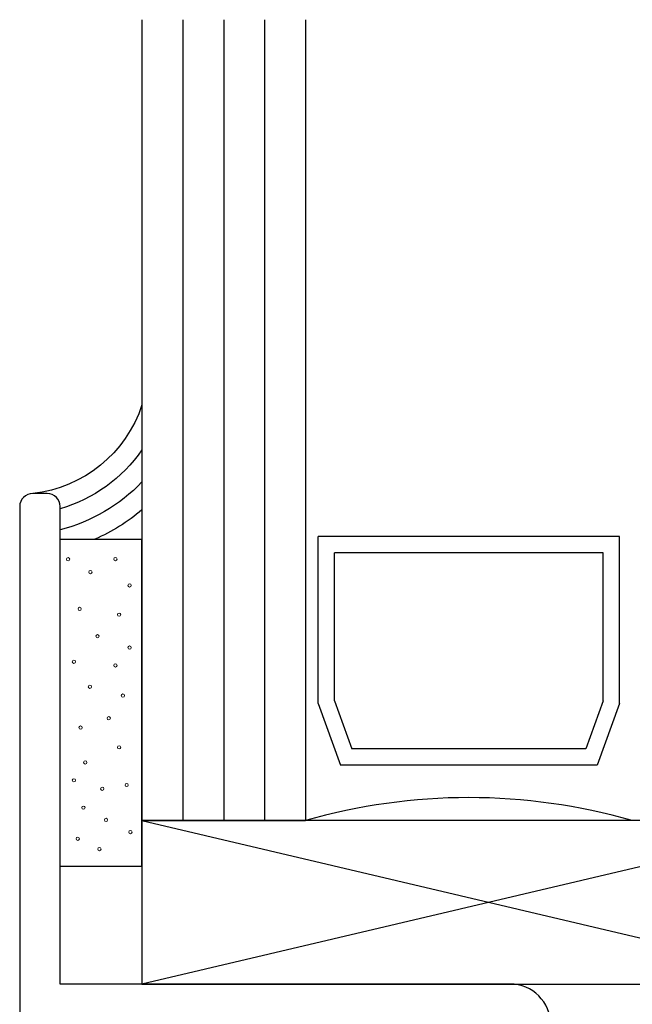
# Model space of a CAD drawing. Units: inches. Extents: x 0.5 to 8, y 0.3 to 10.6.
# Drawn here: x 3.8 to 4.7, y 7.8 to 9.4 of the extents above; entities that cross this region are included whole.
import ezdxf

# ---------------------------------------------------------------- set-up
doc = ezdxf.new("R2010")
doc.units = ezdxf.units.IN
doc.header["$MEASUREMENT"] = 0
doc.layers.add('OBJ', color=7, linetype='Continuous')
doc.layers.add('POLY', color=7, linetype='Continuous')

# ---------------------------------------------------------------- blocks, each defined once
blk = doc.blocks.new('block 545')
at = {"layer": 'OBJ', "color": 4, "lineweight": 25, "true_color": 0x00ffff}
blk.add_lwpolyline([(3.9618, 7.877), (5.0243, 7.877)], dxfattribs=at)
blk = doc.blocks.new('block 546')
at = {"layer": 'OBJ', "color": 4, "lineweight": 25, "true_color": 0x00ffff}
blk.add_lwpolyline([(5.0243, 8.127), (3.9618, 8.127)], dxfattribs=at)
blk = doc.blocks.new('block 547')
at = {"layer": 'OBJ', "color": 4, "lineweight": 25, "true_color": 0x00ffff}
blk.add_lwpolyline([(3.9618, 8.127), (5.0243, 7.877)], dxfattribs=at)
blk = doc.blocks.new('block 548')
at = {"layer": 'OBJ', "color": 4, "lineweight": 25, "true_color": 0x00ffff}
blk.add_lwpolyline([(5.0243, 8.127), (3.9618, 7.877)], dxfattribs=at)
blk = doc.blocks.new('block 549')
at = {"layer": 'OBJ', "color": 4, "lineweight": 25, "true_color": 0x00ffff}
blk.add_lwpolyline([(3.9618, 8.127), (3.9618, 7.877)], dxfattribs=at)
blk = doc.blocks.new('block 552')
at = {"layer": 'OBJ', "color": 4, "lineweight": 25, "true_color": 0x00ffff}
blk.add_lwpolyline([(4.6671, 8.5361), (4.2564, 8.5361)], dxfattribs=at)
blk = doc.blocks.new('block 553')
at = {"layer": 'OBJ', "color": 4, "lineweight": 25, "true_color": 0x00ffff}
blk.add_lwpolyline([(4.6921, 8.5611), (4.2314, 8.5611)], dxfattribs=at)
blk = doc.blocks.new('block 554')
at = {"layer": 'OBJ', "color": 4, "lineweight": 25, "true_color": 0x00ffff}
blk.add_lwpolyline([(4.2564, 8.3101), (4.283, 8.2364)], dxfattribs=at)
blk = doc.blocks.new('block 555')
at = {"layer": 'OBJ', "color": 4, "lineweight": 25, "true_color": 0x00ffff}
blk.add_lwpolyline([(4.6406, 8.2364), (4.283, 8.2364)], dxfattribs=at)
blk = doc.blocks.new('block 556')
at = {"layer": 'OBJ', "color": 4, "lineweight": 25, "true_color": 0x00ffff}
blk.add_lwpolyline([(4.2314, 8.3057), (4.2654, 8.2114)], dxfattribs=at)
blk = doc.blocks.new('block 557')
at = {"layer": 'OBJ', "color": 4, "lineweight": 25, "true_color": 0x00ffff}
blk.add_lwpolyline([(3.9618, 8.127), (4.2118, 8.127)], dxfattribs=at)
blk = doc.blocks.new('block 558')
at = {"layer": 'OBJ', "color": 4, "lineweight": 25, "true_color": 0x00ffff}
blk.add_lwpolyline([(4.9618, 8.127), (4.7118, 8.127)], dxfattribs=at)
blk = doc.blocks.new('block 559')
at = {"layer": 'OBJ', "color": 4, "lineweight": 25, "true_color": 0x00ffff}
blk.add_lwpolyline([(4.6921, 8.3057), (4.6581, 8.2114)], dxfattribs=at)
blk = doc.blocks.new('block 560')
at = {"layer": 'OBJ', "color": 4, "lineweight": 25, "true_color": 0x00ffff}
blk.add_open_spline([(4.7118, 8.127), (4.5484, 8.1737), (4.3752, 8.1737), (4.2118, 8.127)], degree=3, dxfattribs=at)
blk = doc.blocks.new('block 561')
at = {"layer": 'OBJ', "color": 4, "lineweight": 25, "true_color": 0x00ffff}
blk.add_lwpolyline([(4.6581, 8.2114), (4.2654, 8.2114)], dxfattribs=at)
blk = doc.blocks.new('block 562')
at = {"layer": 'OBJ', "color": 4, "lineweight": 25, "true_color": 0x00ffff}
blk.add_lwpolyline([(4.6671, 8.3101), (4.6406, 8.2364)], dxfattribs=at)
blk = doc.blocks.new('block 563')
at = {"layer": 'OBJ', "color": 4, "lineweight": 25, "true_color": 0x00ffff}
blk.add_lwpolyline([(4.6671, 8.3101), (4.6671, 8.5361)], dxfattribs=at)
blk = doc.blocks.new('block 564')
at = {"layer": 'OBJ', "color": 4, "lineweight": 25, "true_color": 0x00ffff}
blk.add_lwpolyline([(4.6921, 8.3057), (4.6921, 8.5611)], dxfattribs=at)
blk = doc.blocks.new('block 565')
at = {"layer": 'OBJ', "color": 4, "lineweight": 25, "true_color": 0x00ffff}
blk.add_lwpolyline([(4.2564, 8.3101), (4.2564, 8.5361)], dxfattribs=at)
blk = doc.blocks.new('block 566')
at = {"layer": 'OBJ', "color": 4, "lineweight": 25, "true_color": 0x00ffff}
blk.add_lwpolyline([(4.2314, 8.3057), (4.2314, 8.5611)], dxfattribs=at)
blk = doc.blocks.new('block 569')
at = {"layer": 'OBJ', "color": 4, "lineweight": 25, "true_color": 0x00ffff}
blk.add_open_spline([(4.6498, 7.253), (4.6498, 7.253), (3.7948, 7.253), (3.7948, 7.253), (3.7837, 7.253), (3.7748, 7.2619), (3.7748, 7.273), (3.7748, 7.273), (3.7748, 8.607), (3.7748, 8.607), (3.7748, 8.618), (3.7837, 8.627), (3.7948, 8.627), (3.7948, 8.627), (3.8168, 8.627), (3.8168, 8.627), (3.8278, 8.627), (3.8368, 8.618), (3.8368, 8.607), (3.8368, 8.607), (3.8368, 7.877), (3.8368, 7.877), (3.8368, 7.877), (4.5248, 7.877), (4.5248, 7.877), (4.559, 7.877), (4.5868, 7.8492), (4.5868, 7.815), (4.5868, 7.815), (4.5868, 7.665), (4.5868, 7.665), (4.5868, 7.6539), (4.5957, 7.645), (4.6068, 7.645), (4.6068, 7.645), (4.7118, 7.645), (4.7118, 7.645), (4.7118, 7.645), (4.7118, 7.563), (4.7118, 7.563), (4.7118, 7.5519), (4.7028, 7.543), (4.6918, 7.543), (4.6807, 7.543), (4.6718, 7.5519), (4.6718, 7.563), (4.6718, 7.574), (4.6628, 7.583), (4.6518, 7.583), (4.6518, 7.583), (4.6068, 7.583), (4.6068, 7.583), (4.5957, 7.583), (4.5868, 7.574), (4.5868, 7.563), (4.5868, 7.563), (4.5868, 7.323), (4.5868, 7.323), (4.5868, 7.3119), (4.5957, 7.303), (4.6068, 7.303), (4.6068, 7.303), (4.6518, 7.303), (4.6518, 7.303), (4.6628, 7.303), (4.6718, 7.3119), (4.6718, 7.323), (4.6718, 7.334), (4.6807, 7.343), (4.6918, 7.343), (4.7028, 7.343), (4.7118, 7.334), (4.7118, 7.323), (4.7118, 7.323), (4.7118, 7.315), (4.7118, 7.315), (4.7118, 7.2807), (4.684, 7.253), (4.6498, 7.253)], degree=3, knots=[0, 0, 0, 0, 1, 1, 1, 2, 2, 2, 3, 3, 3, 4, 4, 4, 5, 5, 5, 6, 6, 6, 7, 7, 7, 8, 8, 8, 9, 9, 9, 10, 10, 10, 11, 11, 11, 12, 12, 12, 13, 13, 13, 14, 14, 14, 15, 15, 15, 16, 16, 16, 17, 17, 17, 18, 18, 18, 19, 19, 19, 20, 20, 20, 21, 21, 21, 22, 22, 22, 23, 23, 23, 24, 24, 24, 25, 25, 25, 26, 26, 26, 26], dxfattribs=at)
blk = doc.blocks.new('block 595')
at = {"layer": 'OBJ', "color": 4, "lineweight": 25, "true_color": 0x00ffff}
blk.add_lwpolyline([(4.1493, 9.3515), (4.1493, 8.127)], dxfattribs=at)
blk = doc.blocks.new('block 596')
at = {"layer": 'OBJ', "color": 4, "lineweight": 25, "true_color": 0x00ffff}
blk.add_lwpolyline([(4.0868, 9.3515), (4.0868, 8.127)], dxfattribs=at)
blk = doc.blocks.new('block 597')
at = {"layer": 'OBJ', "color": 4, "lineweight": 25, "true_color": 0x00ffff}
blk.add_lwpolyline([(4.2118, 9.3515), (4.2118, 8.127)], dxfattribs=at)
blk = doc.blocks.new('block 603')
at = {"layer": 'OBJ', "color": 4, "lineweight": 25, "true_color": 0x00ffff}
blk.add_lwpolyline([(4.0243, 9.3515), (4.0243, 8.127)], dxfattribs=at)
blk = doc.blocks.new('block 604')
at = {"layer": 'OBJ', "color": 4, "lineweight": 25, "true_color": 0x00ffff}
blk.add_lwpolyline([(3.9618, 9.3515), (3.9618, 8.127)], dxfattribs=at)
blk = doc.blocks.new('block 632')
at = {"layer": 'POLY', "color": 242, "lineweight": 25, "true_color": 0xcc0033}
blk.add_open_spline([(3.9618, 8.7626), (3.9375, 8.6885), (3.8722, 8.6355), (3.7948, 8.627)], degree=3, dxfattribs=at)
blk = doc.blocks.new('block 633')
at = {"layer": 'POLY', "color": 242, "lineweight": 25, "true_color": 0xcc0033}
blk.add_open_spline([(3.9618, 8.6021), (3.9401, 8.5837), (3.9159, 8.5686), (3.8898, 8.5572)], degree=3, dxfattribs=at)
blk = doc.blocks.new('block 634')
at = {"layer": 'POLY', "color": 242, "lineweight": 25, "true_color": 0xcc0033}
blk.add_open_spline([(3.9618, 8.6447), (3.9278, 8.6091), (3.8845, 8.5837), (3.8368, 8.5717)], degree=3, dxfattribs=at)
blk = doc.blocks.new('block 635')
at = {"layer": 'POLY', "color": 242, "lineweight": 25, "true_color": 0xcc0033}
blk.add_open_spline([(3.9618, 8.6936), (3.9317, 8.6502), (3.8875, 8.6185), (3.8368, 8.6038)], degree=3, dxfattribs=at)
blk = doc.blocks.new('block 636')
at = {"layer": 'POLY', "color": 242, "lineweight": 25, "true_color": 0xcc0033}
blk.add_lwpolyline([(3.8368, 8.0572), (3.9618, 8.0572)], dxfattribs=at)
blk = doc.blocks.new('block 637')
at = {"layer": 'POLY', "color": 242, "lineweight": 25, "true_color": 0xcc0033}
blk.add_lwpolyline([(3.8368, 8.5572), (3.9618, 8.5572)], dxfattribs=at)
blk = doc.blocks.new('block 638')
at = {"layer": 'POLY', "color": 242, "lineweight": 13, "true_color": 0xcc0033}
blk.add_open_spline([(3.9111, 8.281), (3.9097, 8.281), (3.9086, 8.2821), (3.9086, 8.2835), (3.9086, 8.2849), (3.9097, 8.286), (3.9111, 8.286), (3.9125, 8.286), (3.9136, 8.2849), (3.9136, 8.2835), (3.9136, 8.2821), (3.9125, 8.281), (3.9111, 8.281)], degree=3, knots=[0, 0, 0, 0, 1, 1, 1, 2, 2, 2, 3, 3, 3, 4, 4, 4, 4], dxfattribs=at)
blk = doc.blocks.new('block 639')
at = {"layer": 'POLY', "color": 242, "lineweight": 13, "true_color": 0xcc0033}
blk.add_open_spline([(3.8578, 8.186), (3.8564, 8.186), (3.8553, 8.1871), (3.8553, 8.1885), (3.8553, 8.1899), (3.8564, 8.191), (3.8578, 8.191), (3.8592, 8.191), (3.8603, 8.1899), (3.8603, 8.1885), (3.8603, 8.1871), (3.8592, 8.186), (3.8578, 8.186)], degree=3, knots=[0, 0, 0, 0, 1, 1, 1, 2, 2, 2, 3, 3, 3, 4, 4, 4, 4], dxfattribs=at)
blk = doc.blocks.new('block 640')
at = {"layer": 'POLY', "color": 242, "lineweight": 13, "true_color": 0xcc0033}
blk.add_open_spline([(3.9384, 8.1788), (3.9371, 8.1788), (3.9359, 8.1799), (3.9359, 8.1813), (3.9359, 8.1827), (3.9371, 8.1838), (3.9384, 8.1838), (3.9398, 8.1838), (3.9409, 8.1827), (3.9409, 8.1813), (3.9409, 8.1799), (3.9398, 8.1788), (3.9384, 8.1788)], degree=3, knots=[0, 0, 0, 0, 1, 1, 1, 2, 2, 2, 3, 3, 3, 4, 4, 4, 4], dxfattribs=at)
blk = doc.blocks.new('block 641')
at = {"layer": 'POLY', "color": 242, "lineweight": 13, "true_color": 0xcc0033}
blk.add_open_spline([(3.8636, 8.0967), (3.8622, 8.0967), (3.8611, 8.0979), (3.8611, 8.0992), (3.8611, 8.1006), (3.8622, 8.1017), (3.8636, 8.1017), (3.865, 8.1017), (3.8661, 8.1006), (3.8661, 8.0992), (3.8661, 8.0979), (3.865, 8.0967), (3.8636, 8.0967)], degree=3, knots=[0, 0, 0, 0, 1, 1, 1, 2, 2, 2, 3, 3, 3, 4, 4, 4, 4], dxfattribs=at)
blk = doc.blocks.new('block 642')
at = {"layer": 'POLY', "color": 242, "lineweight": 13, "true_color": 0xcc0033}
blk.add_open_spline([(3.8722, 8.1442), (3.8708, 8.1442), (3.8697, 8.1454), (3.8697, 8.1467), (3.8697, 8.1481), (3.8708, 8.1492), (3.8722, 8.1492), (3.8736, 8.1492), (3.8747, 8.1481), (3.8747, 8.1467), (3.8747, 8.1454), (3.8736, 8.1442), (3.8722, 8.1442)], degree=3, knots=[0, 0, 0, 0, 1, 1, 1, 2, 2, 2, 3, 3, 3, 4, 4, 4, 4], dxfattribs=at)
blk = doc.blocks.new('block 643')
at = {"layer": 'POLY', "color": 242, "lineweight": 13, "true_color": 0xcc0033}
blk.add_open_spline([(3.8967, 8.0809), (3.8953, 8.0809), (3.8942, 8.082), (3.8942, 8.0834), (3.8942, 8.0848), (3.8953, 8.0859), (3.8967, 8.0859), (3.8981, 8.0859), (3.8992, 8.0848), (3.8992, 8.0834), (3.8992, 8.082), (3.8981, 8.0809), (3.8967, 8.0809)], degree=3, knots=[0, 0, 0, 0, 1, 1, 1, 2, 2, 2, 3, 3, 3, 4, 4, 4, 4], dxfattribs=at)
blk = doc.blocks.new('block 644')
at = {"layer": 'POLY', "color": 242, "lineweight": 13, "true_color": 0xcc0033}
blk.add_open_spline([(3.9068, 8.1255), (3.9054, 8.1255), (3.9043, 8.1267), (3.9043, 8.128), (3.9043, 8.1294), (3.9054, 8.1305), (3.9068, 8.1305), (3.9082, 8.1305), (3.9093, 8.1294), (3.9093, 8.128), (3.9093, 8.1267), (3.9082, 8.1255), (3.9068, 8.1255)], degree=3, knots=[0, 0, 0, 0, 1, 1, 1, 2, 2, 2, 3, 3, 3, 4, 4, 4, 4], dxfattribs=at)
blk = doc.blocks.new('block 645')
at = {"layer": 'POLY', "color": 242, "lineweight": 13, "true_color": 0xcc0033}
blk.add_open_spline([(3.8679, 8.2666), (3.8665, 8.2666), (3.8654, 8.2677), (3.8654, 8.2691), (3.8654, 8.2705), (3.8665, 8.2716), (3.8679, 8.2716), (3.8693, 8.2716), (3.8704, 8.2705), (3.8704, 8.2691), (3.8704, 8.2677), (3.8693, 8.2666), (3.8679, 8.2666)], degree=3, knots=[0, 0, 0, 0, 1, 1, 1, 2, 2, 2, 3, 3, 3, 4, 4, 4, 4], dxfattribs=at)
blk = doc.blocks.new('block 646')
at = {"layer": 'POLY', "color": 242, "lineweight": 13, "true_color": 0xcc0033}
blk.add_open_spline([(3.9269, 8.2364), (3.9255, 8.2364), (3.9244, 8.2375), (3.9244, 8.2389), (3.9244, 8.2402), (3.9255, 8.2414), (3.9269, 8.2414), (3.9283, 8.2414), (3.9294, 8.2402), (3.9294, 8.2389), (3.9294, 8.2375), (3.9283, 8.2364), (3.9269, 8.2364)], degree=3, knots=[0, 0, 0, 0, 1, 1, 1, 2, 2, 2, 3, 3, 3, 4, 4, 4, 4], dxfattribs=at)
blk = doc.blocks.new('block 647')
at = {"layer": 'POLY', "color": 242, "lineweight": 13, "true_color": 0xcc0033}
blk.add_open_spline([(3.8751, 8.2133), (3.8737, 8.2133), (3.8726, 8.2145), (3.8726, 8.2158), (3.8726, 8.2172), (3.8737, 8.2183), (3.8751, 8.2183), (3.8765, 8.2183), (3.8776, 8.2172), (3.8776, 8.2158), (3.8776, 8.2145), (3.8765, 8.2133), (3.8751, 8.2133)], degree=3, knots=[0, 0, 0, 0, 1, 1, 1, 2, 2, 2, 3, 3, 3, 4, 4, 4, 4], dxfattribs=at)
blk = doc.blocks.new('block 648')
at = {"layer": 'POLY', "color": 242, "lineweight": 13, "true_color": 0xcc0033}
blk.add_open_spline([(3.901, 8.173), (3.8996, 8.173), (3.8985, 8.1742), (3.8985, 8.1755), (3.8985, 8.1769), (3.8996, 8.178), (3.901, 8.178), (3.9024, 8.178), (3.9035, 8.1769), (3.9035, 8.1755), (3.9035, 8.1742), (3.9024, 8.173), (3.901, 8.173)], degree=3, knots=[0, 0, 0, 0, 1, 1, 1, 2, 2, 2, 3, 3, 3, 4, 4, 4, 4], dxfattribs=at)
blk = doc.blocks.new('block 649')
at = {"layer": 'POLY', "color": 242, "lineweight": 13, "true_color": 0xcc0033}
blk.add_open_spline([(3.9442, 8.1068), (3.9428, 8.1068), (3.9417, 8.1079), (3.9417, 8.1093), (3.9417, 8.1107), (3.9428, 8.1118), (3.9442, 8.1118), (3.9456, 8.1118), (3.9467, 8.1107), (3.9467, 8.1093), (3.9467, 8.1079), (3.9456, 8.1068), (3.9442, 8.1068)], degree=3, knots=[0, 0, 0, 0, 1, 1, 1, 2, 2, 2, 3, 3, 3, 4, 4, 4, 4], dxfattribs=at)
blk = doc.blocks.new('block 650')
at = {"layer": 'POLY', "color": 242, "lineweight": 13, "true_color": 0xcc0033}
blk.add_open_spline([(3.9212, 8.3616), (3.9198, 8.3616), (3.9187, 8.3627), (3.9187, 8.3641), (3.9187, 8.3655), (3.9198, 8.3666), (3.9212, 8.3666), (3.9225, 8.3666), (3.9237, 8.3655), (3.9237, 8.3641), (3.9237, 8.3627), (3.9225, 8.3616), (3.9212, 8.3616)], degree=3, knots=[0, 0, 0, 0, 1, 1, 1, 2, 2, 2, 3, 3, 3, 4, 4, 4, 4], dxfattribs=at)
blk = doc.blocks.new('block 651')
at = {"layer": 'POLY', "color": 242, "lineweight": 13, "true_color": 0xcc0033}
blk.add_open_spline([(3.9212, 8.5242), (3.9198, 8.5242), (3.9187, 8.5254), (3.9187, 8.5267), (3.9187, 8.5281), (3.9198, 8.5292), (3.9212, 8.5292), (3.9225, 8.5292), (3.9237, 8.5281), (3.9237, 8.5267), (3.9237, 8.5254), (3.9225, 8.5242), (3.9212, 8.5242)], degree=3, knots=[0, 0, 0, 0, 1, 1, 1, 2, 2, 2, 3, 3, 3, 4, 4, 4, 4], dxfattribs=at)
blk = doc.blocks.new('block 652')
at = {"layer": 'POLY', "color": 242, "lineweight": 13, "true_color": 0xcc0033}
blk.add_open_spline([(3.9428, 8.4839), (3.9414, 8.4839), (3.9403, 8.4851), (3.9403, 8.4864), (3.9403, 8.4878), (3.9414, 8.4889), (3.9428, 8.4889), (3.9441, 8.4889), (3.9453, 8.4878), (3.9453, 8.4864), (3.9453, 8.4851), (3.9441, 8.4839), (3.9428, 8.4839)], degree=3, knots=[0, 0, 0, 0, 1, 1, 1, 2, 2, 2, 3, 3, 3, 4, 4, 4, 4], dxfattribs=at)
blk = doc.blocks.new('block 653')
at = {"layer": 'POLY', "color": 242, "lineweight": 13, "true_color": 0xcc0033}
blk.add_open_spline([(3.9269, 8.4393), (3.9255, 8.4393), (3.9244, 8.4404), (3.9244, 8.4418), (3.9244, 8.4432), (3.9255, 8.4443), (3.9269, 8.4443), (3.9283, 8.4443), (3.9294, 8.4432), (3.9294, 8.4418), (3.9294, 8.4404), (3.9283, 8.4393), (3.9269, 8.4393)], degree=3, knots=[0, 0, 0, 0, 1, 1, 1, 2, 2, 2, 3, 3, 3, 4, 4, 4, 4], dxfattribs=at)
blk = doc.blocks.new('block 654')
at = {"layer": 'POLY', "color": 242, "lineweight": 13, "true_color": 0xcc0033}
blk.add_open_spline([(3.9428, 8.3889), (3.9414, 8.3889), (3.9403, 8.3901), (3.9403, 8.3914), (3.9403, 8.3928), (3.9414, 8.3939), (3.9428, 8.3939), (3.9441, 8.3939), (3.9453, 8.3928), (3.9453, 8.3914), (3.9453, 8.3901), (3.9441, 8.3889), (3.9428, 8.3889)], degree=3, knots=[0, 0, 0, 0, 1, 1, 1, 2, 2, 2, 3, 3, 3, 4, 4, 4, 4], dxfattribs=at)
blk = doc.blocks.new('block 655')
at = {"layer": 'POLY', "color": 242, "lineweight": 13, "true_color": 0xcc0033}
blk.add_open_spline([(3.9327, 8.3155), (3.9313, 8.3155), (3.9302, 8.3167), (3.9302, 8.318), (3.9302, 8.3194), (3.9313, 8.3205), (3.9327, 8.3205), (3.9341, 8.3205), (3.9352, 8.3194), (3.9352, 8.318), (3.9352, 8.3167), (3.9341, 8.3155), (3.9327, 8.3155)], degree=3, knots=[0, 0, 0, 0, 1, 1, 1, 2, 2, 2, 3, 3, 3, 4, 4, 4, 4], dxfattribs=at)
blk = doc.blocks.new('block 656')
at = {"layer": 'POLY', "color": 242, "lineweight": 13, "true_color": 0xcc0033}
blk.add_open_spline([(3.8829, 8.5043), (3.8816, 8.5043), (3.8804, 8.5054), (3.8804, 8.5068), (3.8804, 8.5082), (3.8816, 8.5093), (3.8829, 8.5093), (3.8843, 8.5093), (3.8854, 8.5082), (3.8854, 8.5068), (3.8854, 8.5054), (3.8843, 8.5043), (3.8829, 8.5043)], degree=3, knots=[0, 0, 0, 0, 1, 1, 1, 2, 2, 2, 3, 3, 3, 4, 4, 4, 4], dxfattribs=at)
blk = doc.blocks.new('block 657')
at = {"layer": 'POLY', "color": 242, "lineweight": 13, "true_color": 0xcc0033}
blk.add_open_spline([(3.8578, 8.3673), (3.8564, 8.3673), (3.8553, 8.3685), (3.8553, 8.3698), (3.8553, 8.3712), (3.8564, 8.3723), (3.8578, 8.3723), (3.8592, 8.3723), (3.8603, 8.3712), (3.8603, 8.3698), (3.8603, 8.3685), (3.8592, 8.3673), (3.8578, 8.3673)], degree=3, knots=[0, 0, 0, 0, 1, 1, 1, 2, 2, 2, 3, 3, 3, 4, 4, 4, 4], dxfattribs=at)
blk = doc.blocks.new('block 658')
at = {"layer": 'POLY', "color": 242, "lineweight": 13, "true_color": 0xcc0033}
blk.add_open_spline([(3.8821, 8.3291), (3.8807, 8.3291), (3.8796, 8.3303), (3.8796, 8.3316), (3.8796, 8.333), (3.8807, 8.3341), (3.8821, 8.3341), (3.8835, 8.3341), (3.8846, 8.333), (3.8846, 8.3316), (3.8846, 8.3303), (3.8835, 8.3291), (3.8821, 8.3291)], degree=3, knots=[0, 0, 0, 0, 1, 1, 1, 2, 2, 2, 3, 3, 3, 4, 4, 4, 4], dxfattribs=at)
blk = doc.blocks.new('block 659')
at = {"layer": 'POLY', "color": 242, "lineweight": 13, "true_color": 0xcc0033}
blk.add_open_spline([(3.8665, 8.448), (3.8651, 8.448), (3.864, 8.4491), (3.864, 8.4505), (3.864, 8.4518), (3.8651, 8.453), (3.8665, 8.453), (3.8678, 8.453), (3.869, 8.4518), (3.869, 8.4505), (3.869, 8.4491), (3.8678, 8.448), (3.8665, 8.448)], degree=3, knots=[0, 0, 0, 0, 1, 1, 1, 2, 2, 2, 3, 3, 3, 4, 4, 4, 4], dxfattribs=at)
blk = doc.blocks.new('block 660')
at = {"layer": 'POLY', "color": 242, "lineweight": 13, "true_color": 0xcc0033}
blk.add_open_spline([(3.8938, 8.4062), (3.8924, 8.4062), (3.8913, 8.4073), (3.8913, 8.4087), (3.8913, 8.4101), (3.8924, 8.4112), (3.8938, 8.4112), (3.8952, 8.4112), (3.8963, 8.4101), (3.8963, 8.4087), (3.8963, 8.4073), (3.8952, 8.4062), (3.8938, 8.4062)], degree=3, knots=[0, 0, 0, 0, 1, 1, 1, 2, 2, 2, 3, 3, 3, 4, 4, 4, 4], dxfattribs=at)
blk = doc.blocks.new('block 661')
at = {"layer": 'POLY', "color": 242, "lineweight": 13, "true_color": 0xcc0033}
blk.add_open_spline([(3.8489, 8.524), (3.8475, 8.524), (3.8464, 8.5251), (3.8464, 8.5265), (3.8464, 8.5279), (3.8475, 8.529), (3.8489, 8.529), (3.8503, 8.529), (3.8514, 8.5279), (3.8514, 8.5265), (3.8514, 8.5251), (3.8503, 8.524), (3.8489, 8.524)], degree=3, knots=[0, 0, 0, 0, 1, 1, 1, 2, 2, 2, 3, 3, 3, 4, 4, 4, 4], dxfattribs=at)
blk = doc.blocks.new('block 662')
at = {"layer": 'POLY', "color": 242, "lineweight": 25, "true_color": 0xcc0033}
blk.add_lwpolyline([(3.9618, 8.0572), (3.9618, 8.5572)], dxfattribs=at)

msp = doc.modelspace()

# ---------------------------------------------------------------- block references
at = {"layer": 'OBJ'}
for name in ['block 604', 'block 603', 'block 596', 'block 595', 'block 597', 'block 569', 'block 553', 'block 566', 'block 564', 'block 552', 'block 565', 'block 563', 'block 556', 'block 554', 'block 562', 'block 559', 'block 555', 'block 561', 'block 560', 'block 546', 'block 547', 'block 548', 'block 549', 'block 557', 'block 558', 'block 545']:
    msp.add_blockref(name, (0, 0), dxfattribs=at)
at = {"layer": 'POLY'}
for name in ['block 632', 'block 635', 'block 634', 'block 633', 'block 637', 'block 662', 'block 661', 'block 651', 'block 656', 'block 652', 'block 659', 'block 653', 'block 660', 'block 654', 'block 657', 'block 650', 'block 658', 'block 655', 'block 638', 'block 645', 'block 646', 'block 647', 'block 639', 'block 648', 'block 640', 'block 642', 'block 644', 'block 641', 'block 649', 'block 643', 'block 636']:
    msp.add_blockref(name, (0, 0), dxfattribs=at)

doc.saveas('drawing.dxf')
